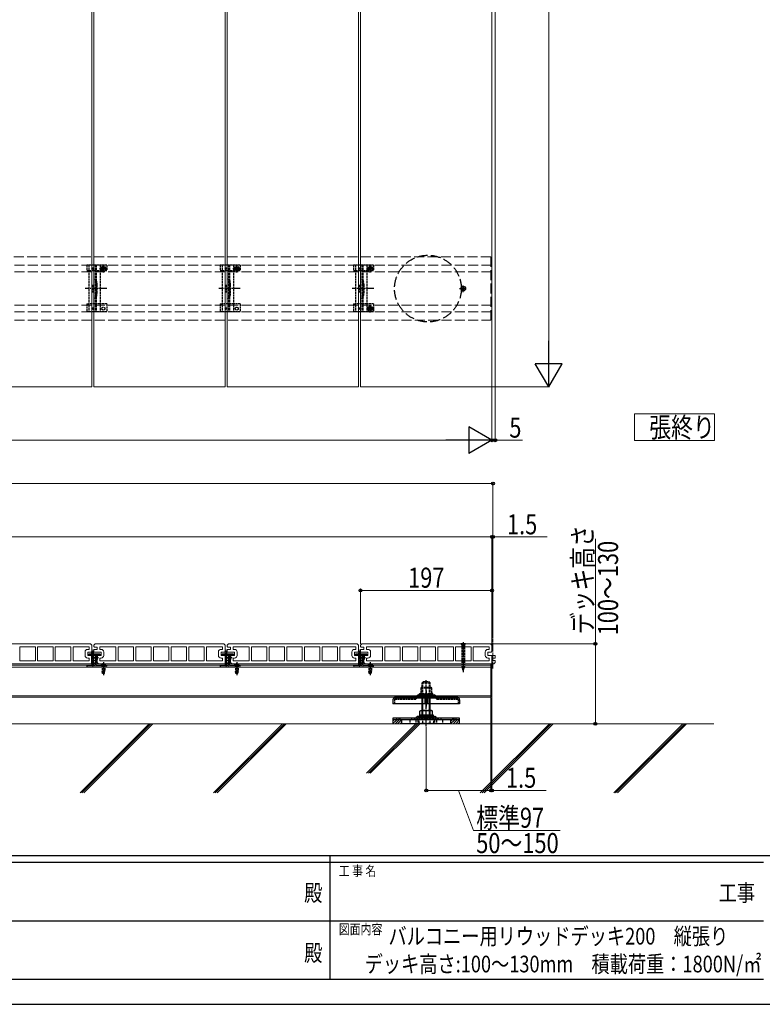
# Model space of a CAD drawing. Units: millimetres. Extents: x 0 to 4205, y 0 to 2970.
# Drawn here: x 1635 to 2748, y 0 to 1477 of the extents above; entities that cross this region are included whole.
import ezdxf
from ezdxf.enums import TextEntityAlignment as Align

# ---------------------------------------------------------------- set-up
doc = ezdxf.new("R2010")
doc.units = ezdxf.units.MM
for name, pattern in [('HIDDEN', [9.525, 6.35, -3.175]), ('YCENTER_1', [13, 10, -1, 1, -1]), ('YHIDDEN_1', [4, 3, -1])]:
    doc.linetypes.add(name, pattern=pattern)
for name, color, linetype, lineweight in [('USER1', 3, 'Continuous', 13), ('YKK_11E', 7, 'Continuous', 13), ('YKK_12', 2, 'Continuous', 13), ('YKK_13', 4, 'Continuous', 30), ('YKK_D', 6, 'Continuous', 13), ('YKK_ZWAK', 7, 'Continuous', 30), ('YSS_K', 3, 'Continuous', 13)]:
    doc.layers.add(name, color=color, linetype=linetype, lineweight=lineweight)
doc.styles.add('text-b', font='extslim2.shx', dxfattribs={"width": 0.8, "bigfont": 'extfont2.shx'})

msp = doc.modelspace()

# ---------------------------------------------------------------- linework, layer by layer
at = {"layer": 'USER1'}
for p, q in [((2676.4, 885.5), (2556.4, 885.5)), ((2556.4, 885.5), (2556.4, 845.5)), ((2676.4, 845.5), (2676.4, 885.5)), ((2556.4, 845.5), (2676.4, 845.5))]:
    msp.add_line(p, q, dxfattribs=at)
at = {"layer": 'YKK_11E', "linetype": 'YHIDDEN_1', "ltscale": 5}
for p, q in [((2341.3, 1120.8), (547.3, 1120.8)), ((547.3, 1108.3), (2341.3, 1108.3)), ((2341.3, 1025.8), (2341.3, 1120.8)), ((547.3, 1098.3), (2341.3, 1098.3)), ((547.3, 1048.3), (2341.3, 1048.3)), ((547.3, 1038.3), (2341.3, 1038.3)), ((547.3, 1025.8), (2341.3, 1025.8))]:
    msp.add_line(p, q, dxfattribs=at)
at = {"layer": 'YKK_11E'}
for p, q in [((1547.8, 540.8), (1740.8, 540.8)), ((1658.4, 536.3), (1635.3, 536.3)), ((1635.3, 536.3), (1635.3, 515.3)), ((1658.4, 515.3), (1658.4, 536.3)), ((1684.9, 536.3), (1661.8, 536.3)), ((1661.8, 536.3), (1661.8, 515.3)), ((1684.9, 515.3), (1684.9, 536.3)), ((1711.4, 536.3), (1688.3, 536.3)), ((1688.3, 536.3), (1688.3, 515.3)), ((1711.4, 515.3), (1711.4, 536.3)), ((1738.8, 536.3), (1714.8, 536.3)), ((1714.8, 536.3), (1714.8, 515.3)), ((1736.8, 532.3), (1738.8, 532.3)), ((1738.8, 532.3), (1738.8, 536.3)), ((1740.8, 540.8), (1742.8, 538.8)), ((1742.8, 538.8), (1742.8, 528.6)), ((1745.8, 538.8), (1747.8, 540.8)), ((1745.8, 536.1), (1745.8, 538.8)), ((1745.8, 528.4), (1745.8, 532.1)), ((1746.3, 532.3), (1750.8, 532.3)), ((1750.8, 535.8), (1746.8, 535.8)), ((1747.8, 540.8), (1940.8, 540.8)), ((1750.8, 532.3), (1750.8, 535.8)), ((1754.8, 532.3), (1754.8, 536.3)), ((1754.8, 536.3), (1778.9, 536.3)), ((1756.8, 532.3), (1754.8, 532.3)), ((1778.9, 536.3), (1778.9, 515.3)), ((1805.4, 536.3), (1782.3, 536.3)), ((1782.3, 536.3), (1782.3, 515.3)), ((1805.4, 515.3), (1805.4, 536.3)), ((1831.9, 536.3), (1808.8, 536.3)), ((1808.8, 536.3), (1808.8, 515.3)), ((1831.9, 515.3), (1831.9, 536.3)), ((1858.4, 536.3), (1835.3, 536.3)), ((1835.3, 536.3), (1835.3, 515.3)), ((1858.4, 515.3), (1858.4, 536.3)), ((1884.9, 536.3), (1861.8, 536.3)), ((1861.8, 536.3), (1861.8, 515.3)), ((1884.9, 515.3), (1884.9, 536.3)), ((1911.4, 536.3), (1888.3, 536.3)), ((1888.3, 536.3), (1888.3, 515.3)), ((1911.4, 515.3), (1911.4, 536.3)), ((1938.8, 536.3), (1914.8, 536.3)), ((1914.8, 536.3), (1914.8, 515.3)), ((1936.8, 532.3), (1938.8, 532.3)), ((1938.8, 532.3), (1938.8, 536.3)), ((1940.8, 540.8), (1942.8, 538.8)), ((1942.8, 538.8), (1942.8, 528.6)), ((1945.8, 538.8), (1947.8, 540.8)), ((1945.8, 536.1), (1945.8, 538.8)), ((1945.8, 528.4), (1945.8, 532.1)), ((1946.3, 532.3), (1950.8, 532.3)), ((1950.8, 535.8), (1946.8, 535.8)), ((1947.8, 540.8), (2140.8, 540.8)), ((1950.8, 532.3), (1950.8, 535.8)), ((1954.8, 532.3), (1954.8, 536.3)), ((1954.8, 536.3), (1978.9, 536.3)), ((1956.8, 532.3), (1954.8, 532.3)), ((1978.9, 536.3), (1978.9, 515.3)), ((2005.4, 536.3), (1982.3, 536.3)), ((1982.3, 536.3), (1982.3, 515.3)), ((2005.4, 515.3), (2005.4, 536.3)), ((2031.9, 536.3), (2008.8, 536.3)), ((2008.8, 536.3), (2008.8, 515.3)), ((2031.9, 515.3), (2031.9, 536.3)), ((2058.4, 536.3), (2035.3, 536.3)), ((2035.3, 536.3), (2035.3, 515.3)), ((2058.4, 515.3), (2058.4, 536.3)), ((2084.9, 536.3), (2061.8, 536.3)), ((2061.8, 536.3), (2061.8, 515.3)), ((2084.9, 515.3), (2084.9, 536.3)), ((2111.4, 536.3), (2088.3, 536.3)), ((2088.3, 536.3), (2088.3, 515.3)), ((2111.4, 515.3), (2111.4, 536.3)), ((2138.8, 536.3), (2114.8, 536.3)), ((2114.8, 536.3), (2114.8, 515.3)), ((2136.8, 532.3), (2138.8, 532.3)), ((2138.8, 532.3), (2138.8, 536.3)), ((2140.8, 540.8), (2142.8, 538.8)), ((2142.8, 538.8), (2142.8, 528.6)), ((2145.8, 538.8), (2147.8, 540.8)), ((2145.8, 536.1), (2145.8, 538.8)), ((2145.8, 528.4), (2145.8, 532.1)), ((2146.3, 532.3), (2150.8, 532.3)), ((2150.8, 535.8), (2146.8, 535.8)), ((2147.8, 540.8), (2340.8, 540.8)), ((2150.8, 532.3), (2150.8, 535.8)), ((2154.8, 532.3), (2154.8, 536.3)), ((2154.8, 536.3), (2178.9, 536.3)), ((2156.8, 532.3), (2154.8, 532.3)), ((2178.9, 536.3), (2178.9, 515.3)), ((2205.4, 536.3), (2182.3, 536.3)), ((2182.3, 536.3), (2182.3, 515.3)), ((2205.4, 515.3), (2205.4, 536.3)), ((2231.9, 536.3), (2208.8, 536.3)), ((2208.8, 536.3), (2208.8, 515.3)), ((2231.9, 515.3), (2231.9, 536.3)), ((2258.4, 536.3), (2235.3, 536.3)), ((2235.3, 536.3), (2235.3, 515.3)), ((2258.4, 515.3), (2258.4, 536.3)), ((2284.9, 536.3), (2261.8, 536.3)), ((2261.8, 536.3), (2261.8, 515.3)), ((2284.9, 515.3), (2284.9, 536.3)), ((2311.4, 536.3), (2288.3, 536.3)), ((2288.3, 536.3), (2288.3, 515.3)), ((2311.4, 515.3), (2311.4, 536.3)), ((2338.8, 536.3), (2314.8, 536.3)), ((2314.8, 536.3), (2314.8, 515.3)), ((2336.8, 532.3), (2338.8, 532.3)), ((2338.8, 532.3), (2338.8, 536.3)), ((2340.8, 540.8), (2342.8, 538.8)), ((2342.8, 538.8), (2342.8, 528.6)), ((1732.8, 523.3), (1732.8, 528.3)), ((1741.8, 528.3), (1736.8, 528.3)), ((1736.8, 528.3), (1736.8, 523.3)), ((1736.8, 523.3), (1747.3, 523.3)), ((1738.8, 519.3), (1736.8, 519.3)), ((1738.8, 515.3), (1738.8, 519.3)), ((1747.3, 519.3), (1742.8, 519.3)), ((1742.8, 519.3), (1742.8, 515.8)), ((1756.8, 528.3), (1746.3, 528.3)), ((1747.8, 523.1), (1747.8, 519.4)), ((1750.8, 512.8), (1750.8, 523.3)), ((1750.8, 523.3), (1756.8, 523.3)), ((1754.8, 515.3), (1754.8, 519.3)), ((1754.8, 519.3), (1756.8, 519.3)), ((1756.8, 523.3), (1756.8, 528.3)), ((1760.8, 523.3), (1760.8, 528.3)), ((1932.8, 523.3), (1932.8, 528.3)), ((1941.8, 528.3), (1936.8, 528.3)), ((1936.8, 528.3), (1936.8, 523.3)), ((1936.8, 523.3), (1947.3, 523.3)), ((1938.8, 519.3), (1936.8, 519.3)), ((1938.8, 515.3), (1938.8, 519.3)), ((1947.3, 519.3), (1942.8, 519.3)), ((1942.8, 519.3), (1942.8, 515.8)), ((1956.8, 528.3), (1946.3, 528.3)), ((1947.8, 523.1), (1947.8, 519.4)), ((1950.8, 512.8), (1950.8, 523.3)), ((1950.8, 523.3), (1956.8, 523.3)), ((1954.8, 515.3), (1954.8, 519.3)), ((1954.8, 519.3), (1956.8, 519.3)), ((1956.8, 523.3), (1956.8, 528.3)), ((1960.8, 523.3), (1960.8, 528.3)), ((2132.8, 523.3), (2132.8, 528.3)), ((2141.8, 528.3), (2136.8, 528.3)), ((2136.8, 528.3), (2136.8, 523.3)), ((2136.8, 523.3), (2147.3, 523.3)), ((2138.8, 519.3), (2136.8, 519.3)), ((2138.8, 515.3), (2138.8, 519.3)), ((2147.3, 519.3), (2142.8, 519.3)), ((2142.8, 519.3), (2142.8, 515.8)), ((2156.8, 528.3), (2146.3, 528.3)), ((2147.8, 523.1), (2147.8, 519.4)), ((2150.8, 512.8), (2150.8, 523.3)), ((2150.8, 523.3), (2156.8, 523.3)), ((2154.8, 515.3), (2154.8, 519.3)), ((2154.8, 519.3), (2156.8, 519.3)), ((2156.8, 523.3), (2156.8, 528.3)), ((2160.8, 523.3), (2160.8, 528.3)), ((2332.8, 523.3), (2332.8, 528.3)), ((2341.8, 528.3), (2336.8, 528.3)), ((2336.8, 528.3), (2336.8, 523.3)), ((2336.8, 523.3), (2347.3, 523.3)), ((2338.8, 519.3), (2336.8, 519.3)), ((2338.8, 515.3), (2338.8, 519.3)), ((2342.8, 518.8), (2342.8, 523.3)), ((2343.3, 519.3), (2342.8, 518.8)), ((2342.8, 516.3), (2342.8, 518.8)), ((2347.3, 519.3), (2343.3, 519.3)), ((2347.8, 523.1), (2347.8, 519.4)), ((1745.8, 510.8), (1552.8, 510.8)), ((1635.3, 515.3), (1658.4, 515.3)), ((1661.8, 515.3), (1684.9, 515.3)), ((1688.3, 515.3), (1711.4, 515.3)), ((1714.8, 515.3), (1738.8, 515.3)), ((1742.8, 515.8), (1747.8, 515.8)), ((1747.8, 512.8), (1745.8, 510.8)), ((1747.8, 515.8), (1747.8, 512.8)), ((1752.8, 510.8), (1750.8, 512.8)), ((1945.8, 510.8), (1752.8, 510.8)), ((1778.9, 515.3), (1754.8, 515.3)), ((1782.3, 515.3), (1805.4, 515.3)), ((1808.8, 515.3), (1831.9, 515.3)), ((1835.3, 515.3), (1858.4, 515.3)), ((1861.8, 515.3), (1884.9, 515.3)), ((1888.3, 515.3), (1911.4, 515.3)), ((1914.8, 515.3), (1938.8, 515.3)), ((1942.8, 515.8), (1947.8, 515.8)), ((1947.8, 512.8), (1945.8, 510.8)), ((1947.8, 515.8), (1947.8, 512.8)), ((1952.8, 510.8), (1950.8, 512.8)), ((2145.8, 510.8), (1952.8, 510.8)), ((1978.9, 515.3), (1954.8, 515.3)), ((1982.3, 515.3), (2005.4, 515.3)), ((2008.8, 515.3), (2031.9, 515.3)), ((2035.3, 515.3), (2058.4, 515.3)), ((2061.8, 515.3), (2084.9, 515.3)), ((2088.3, 515.3), (2111.4, 515.3)), ((2114.8, 515.3), (2138.8, 515.3)), ((2142.8, 515.8), (2147.8, 515.8)), ((2147.8, 512.8), (2145.8, 510.8)), ((2147.8, 515.8), (2147.8, 512.8)), ((2152.8, 510.8), (2150.8, 512.8)), ((2345.8, 510.8), (2152.8, 510.8)), ((2178.9, 515.3), (2154.8, 515.3)), ((2182.3, 515.3), (2205.4, 515.3)), ((2208.8, 515.3), (2231.9, 515.3)), ((2235.3, 515.3), (2258.4, 515.3)), ((2261.8, 515.3), (2284.9, 515.3)), ((2288.3, 515.3), (2311.4, 515.3)), ((2314.8, 515.3), (2338.8, 515.3)), ((2342.8, 510.8), (2342.8, 516.3)), ((2342.8, 516.3), (2343.3, 515.8)), ((2343.3, 515.8), (2347.8, 515.8)), ((2347.8, 512.8), (2345.8, 510.8)), ((2347.8, 515.8), (2347.8, 512.8))]:
    msp.add_line(p, q, dxfattribs=at)
for centre, radius, start, end in [((1736.8, 528.3), 4, 90, 180), ((1746.8, 537.3), 1.5, 228.1897, 270), ((1746.3, 531.3), 1, 90, 120), ((1756.8, 528.3), 4, 0, 90), ((1936.8, 528.3), 4, 90, 180), ((1946.8, 537.3), 1.5, 228.1897, 270), ((1946.3, 531.3), 1, 90, 120), ((1956.8, 528.3), 4, 0, 90), ((2136.8, 528.3), 4, 90, 180), ((2146.8, 537.3), 1.5, 228.1897, 270), ((2146.3, 531.3), 1, 90, 120), ((2156.8, 528.3), 4, 0, 90), ((2336.8, 528.3), 4, 90, 180), ((1736.8, 523.3), 4, 180, 270), ((1741.8, 529.8), 1.5, 270, 311.8103), ((1746.3, 529.3), 1, 240, 270), ((1747.3, 522.3), 1, 60, 90), ((1747.3, 520.3), 1, 270, 300), ((1756.8, 523.3), 4, 270, 0), ((1936.8, 523.3), 4, 180, 270), ((1941.8, 529.8), 1.5, 270, 311.8103), ((1946.3, 529.3), 1, 240, 270), ((1947.3, 522.3), 1, 60, 90), ((1947.3, 520.3), 1, 270, 300), ((1956.8, 523.3), 4, 270, 0), ((2136.8, 523.3), 4, 180, 270), ((2141.8, 529.8), 1.5, 270, 311.8103), ((2146.3, 529.3), 1, 240, 270), ((2147.3, 522.3), 1, 60, 90), ((2147.3, 520.3), 1, 270, 300), ((2156.8, 523.3), 4, 270, 0), ((2336.8, 523.3), 4, 180, 270), ((2341.8, 529.8), 1.5, 270, 311.8103), ((2347.3, 522.3), 1, 60, 90), ((2347.3, 520.3), 1, 270, 300)]:
    msp.add_arc(centre, radius, start, end, dxfattribs=at)
at = {"layer": 'YKK_12'}
for p, q in [((1742.8, 2720.8), (1742.8, 925.8)), ((1745.8, 925.8), (1745.8, 2720.8)), ((1942.8, 2720.8), (1942.8, 925.8)), ((1945.8, 925.8), (1945.8, 2720.8)), ((2142.8, 2720.8), (2142.8, 925.8)), ((2145.8, 925.8), (2145.8, 2720.8)), ((2342.8, 2720.8), (2342.8, 925.8)), ((2347.8, 2720.8), (2347.8, 925.8)), ((1742.8, 925.8), (1545.8, 925.8)), ((1942.8, 925.8), (1745.8, 925.8)), ((2142.8, 925.8), (1945.8, 925.8)), ((2347.8, 925.8), (2145.8, 925.8))]:
    msp.add_line(p, q, dxfattribs=at)
at = {"layer": 'YKK_12', "linetype": 'YCENTER_1'}
for p, q in [((2344.3, 503.7), (2344.3, 548.7)), ((1744.3, 506.8), (1744.3, 531.5)), ((1744.3, 527.7), (1744.3, 521.5)), ((1944.3, 506.8), (1944.3, 531.5)), ((1944.3, 527.7), (1944.3, 521.5)), ((2144.3, 506.8), (2144.3, 531.5)), ((2144.3, 527.7), (2144.3, 521.5))]:
    msp.add_line(p, q, dxfattribs=at)
at = {"layer": 'YKK_12', "linetype": 'Continuous', "ltscale": 0.5}
for p, q in [((2341.3, 510.8), (547.3, 510.8)), ((2341.3, 508.5), (547.3, 508.5)), ((2341.3, 505.8), (547.3, 505.8)), ((2341.3, 510.8), (2341.3, 460.8)), ((2341.3, 462.8), (547.3, 462.8)), ((2341.3, 460.8), (547.3, 460.8))]:
    msp.add_line(p, q, dxfattribs=at)
at = {"layer": 'YKK_13', "linetype": 'YHIDDEN_1'}
for p, q in [((1735.3, 1108.3), (1735.3, 1100.5)), ((1765.3, 1108.3), (1735.3, 1108.3)), ((1738.3, 1108.3), (1738.3, 1038.3)), ((1747.8, 1108.3), (1747.8, 1038.3)), ((1749.3, 1108.3), (1749.3, 1038.3)), ((1755.3, 1108.3), (1755.3, 1038.3)), ((1760.3, 1097.4), (1760.3, 1108.9)), ((1765.3, 1108.3), (1765.3, 1100.5)), ((1935.3, 1108.3), (1935.3, 1100.5)), ((1965.3, 1108.3), (1935.3, 1108.3)), ((1938.3, 1108.3), (1938.3, 1038.3)), ((1947.8, 1108.3), (1947.8, 1038.3)), ((1949.3, 1108.3), (1949.3, 1038.3)), ((1955.3, 1108.3), (1955.3, 1038.3)), ((1960.3, 1097.4), (1960.3, 1108.9)), ((1965.3, 1108.3), (1965.3, 1100.5)), ((2135.3, 1108.3), (2135.3, 1100.5)), ((2165.3, 1108.3), (2135.3, 1108.3)), ((2138.3, 1108.3), (2138.3, 1038.3)), ((2147.8, 1108.3), (2147.8, 1038.3)), ((2149.3, 1108.3), (2149.3, 1038.3)), ((2155.3, 1108.3), (2155.3, 1038.3)), ((2160.3, 1097.4), (2160.3, 1108.9)), ((2165.3, 1108.3), (2165.3, 1100.5)), ((1735.3, 1100.5), (1738.3, 1100.5)), ((1738.4, 1100.5), (1755.3, 1100.5)), ((1754.6, 1103.2), (1766.1, 1103.2)), ((1755.3, 1100.5), (1758.1, 1100.5)), ((1758.1, 1103.3), (1758.1, 1100.5)), ((1759.1, 1103.6), (1758.3, 1103.6)), ((1758.3, 1103.6), (1758.3, 1102.7)), ((1758.3, 1102.7), (1759.1, 1102.7)), ((1760.7, 1105.2), (1759.9, 1105.2)), ((1759.9, 1105.2), (1759.9, 1104.4)), ((1759.9, 1101.9), (1759.9, 1101.1)), ((1759.9, 1101.1), (1760.7, 1101.1)), ((1760.7, 1104.4), (1760.7, 1105.2)), ((1760.7, 1101.1), (1760.7, 1101.9)), ((1762.4, 1103.6), (1761.6, 1103.6)), ((1761.6, 1102.7), (1762.4, 1102.7)), ((1762.4, 1102.7), (1762.4, 1103.6)), ((1762.6, 1103.3), (1762.6, 1100.5)), ((1762.6, 1100.5), (1765.3, 1100.5)), ((1935.3, 1100.5), (1938.3, 1100.5)), ((1938.4, 1100.5), (1955.3, 1100.5)), ((1954.6, 1103.2), (1966.1, 1103.2)), ((1955.3, 1100.5), (1958.1, 1100.5)), ((1958.1, 1103.3), (1958.1, 1100.5)), ((1959.1, 1103.6), (1958.3, 1103.6)), ((1958.3, 1103.6), (1958.3, 1102.7)), ((1958.3, 1102.7), (1959.1, 1102.7)), ((1960.7, 1105.2), (1959.9, 1105.2)), ((1959.9, 1105.2), (1959.9, 1104.4)), ((1959.9, 1101.9), (1959.9, 1101.1)), ((1959.9, 1101.1), (1960.7, 1101.1)), ((1960.7, 1104.4), (1960.7, 1105.2)), ((1960.7, 1101.1), (1960.7, 1101.9)), ((1962.4, 1103.6), (1961.6, 1103.6)), ((1961.6, 1102.7), (1962.4, 1102.7)), ((1962.4, 1102.7), (1962.4, 1103.6)), ((1962.6, 1103.3), (1962.6, 1100.5)), ((1962.6, 1100.5), (1965.3, 1100.5)), ((2135.3, 1100.5), (2138.3, 1100.5)), ((2138.4, 1100.5), (2155.3, 1100.5)), ((2154.6, 1103.2), (2166.1, 1103.2)), ((2155.3, 1100.5), (2158.1, 1100.5)), ((2158.1, 1103.3), (2158.1, 1100.5)), ((2159.1, 1103.6), (2158.3, 1103.6)), ((2158.3, 1103.6), (2158.3, 1102.7)), ((2158.3, 1102.7), (2159.1, 1102.7)), ((2160.7, 1105.2), (2159.9, 1105.2)), ((2159.9, 1105.2), (2159.9, 1104.4)), ((2159.9, 1101.9), (2159.9, 1101.1)), ((2159.9, 1101.1), (2160.7, 1101.1)), ((2160.7, 1104.4), (2160.7, 1105.2)), ((2160.7, 1101.1), (2160.7, 1101.9)), ((2162.4, 1103.6), (2161.6, 1103.6)), ((2161.6, 1102.7), (2162.4, 1102.7)), ((2162.4, 1102.7), (2162.4, 1103.6)), ((2162.6, 1103.3), (2162.6, 1100.5)), ((2162.6, 1100.5), (2165.3, 1100.5)), ((1743.3, 1078.3), (1743.3, 1068.3)), ((1743.3, 1078.3), (1745.3, 1078.3)), ((1745.3, 1078.3), (1745.3, 1068.3)), ((1749.6, 1078.4), (1749.6, 1068.2)), ((1943.3, 1078.3), (1943.3, 1068.3)), ((1943.3, 1078.3), (1945.3, 1078.3)), ((1945.3, 1078.3), (1945.3, 1068.3)), ((1949.6, 1078.4), (1949.6, 1068.2)), ((2143.3, 1078.3), (2143.3, 1068.3)), ((2143.3, 1078.3), (2145.3, 1078.3)), ((2145.3, 1078.3), (2145.3, 1068.3)), ((2149.6, 1078.4), (2149.6, 1068.2)), ((1743.3, 1068.3), (1745.3, 1068.3)), ((1943.3, 1068.3), (1945.3, 1068.3)), ((2143.3, 1068.3), (2145.3, 1068.3)), ((1735.3, 1050.3), (1735.3, 1038.3)), ((1735.3, 1050.3), (1738.3, 1050.3)), ((1755.3, 1050.3), (1738.3, 1050.3)), ((1765.3, 1050.3), (1755.3, 1050.3)), ((1765.3, 1050.3), (1765.3, 1038.3)), ((1935.3, 1050.3), (1935.3, 1038.3)), ((1935.3, 1050.3), (1938.3, 1050.3)), ((1955.3, 1050.3), (1938.3, 1050.3)), ((1965.3, 1050.3), (1955.3, 1050.3)), ((1965.3, 1050.3), (1965.3, 1038.3)), ((2135.3, 1050.3), (2135.3, 1038.3)), ((2135.3, 1050.3), (2138.3, 1050.3)), ((2155.3, 1050.3), (2138.3, 1050.3)), ((2165.3, 1050.3), (2155.3, 1050.3)), ((2165.3, 1050.3), (2165.3, 1038.3)), ((1765.3, 1038.3), (1735.3, 1038.3)), ((1965.3, 1038.3), (1935.3, 1038.3)), ((2165.3, 1038.3), (2135.3, 1038.3)), ((2159.1, 1043.7), (2158.3, 1043.7)), ((2158.3, 1043.7), (2158.3, 1042.9)), ((2158.3, 1042.9), (2159.1, 1042.9)), ((2160.7, 1045.3), (2159.9, 1045.3)), ((2159.9, 1045.3), (2159.9, 1044.5)), ((2159.9, 1042), (2159.9, 1041.2)), ((2159.9, 1041.2), (2160.7, 1041.2)), ((2160.7, 1044.5), (2160.7, 1045.3)), ((2160.7, 1041.2), (2160.7, 1042)), ((2162.4, 1043.7), (2161.6, 1043.7)), ((2161.6, 1042.9), (2162.4, 1042.9)), ((2162.4, 1042.9), (2162.4, 1043.7)), ((2303.3, 540.8), (2296.3, 540.8)), ((2296.3, 540.8), (2297.8, 539.3)), ((2297.8, 540.8), (2298.7, 538.9)), ((2297.8, 539.3), (2301.8, 539.3)), ((2297.8, 539.3), (2301.8, 539.3)), ((2297.8, 539.3), (2297.8, 505.6)), ((2298.4, 539.3), (2298.4, 504.1)), ((2298.7, 538.9), (2299.8, 538.3)), ((2301, 538.9), (2299.8, 538.3)), ((2301.9, 540.8), (2301, 538.9)), ((2301.2, 539.3), (2301.2, 504.1)), ((2303.3, 540.8), (2301.8, 539.3)), ((2301.8, 539.3), (2301.8, 505.6)), ((1758.1, 508.2), (1758.1, 506)), ((1758.3, 510.2), (1759.2, 508.3)), ((1758.3, 508.2), (1758.3, 499.7)), ((1758.9, 508.2), (1758.9, 496.2)), ((1759.2, 508.3), (1760.3, 507.7)), ((1761.5, 508.3), (1760.3, 507.7)), ((1762.4, 510.2), (1761.5, 508.3)), ((1761.7, 508.2), (1761.7, 496.2)), ((1762.3, 508.2), (1762.3, 499.7)), ((1762.6, 508.2), (1762.6, 506)), ((1958.1, 508.2), (1958.1, 506)), ((1958.3, 510.2), (1959.2, 508.3)), ((1958.3, 508.2), (1958.3, 499.7)), ((1958.9, 508.2), (1958.9, 496.2)), ((1959.2, 508.3), (1960.3, 507.7)), ((1961.5, 508.3), (1960.3, 507.7)), ((1962.4, 510.2), (1961.5, 508.3)), ((1961.7, 508.2), (1961.7, 496.2)), ((1962.3, 508.2), (1962.3, 499.7)), ((1962.6, 508.2), (1962.6, 506)), ((2158.1, 508.2), (2158.1, 506)), ((2158.3, 510.2), (2159.2, 508.3)), ((2158.3, 508.2), (2158.3, 499.7)), ((2158.9, 508.2), (2158.9, 496.2)), ((2159.2, 508.3), (2160.3, 507.7)), ((2161.5, 508.3), (2160.3, 507.7)), ((2162.4, 510.2), (2161.5, 508.3)), ((2161.7, 508.2), (2161.7, 496.2)), ((2162.3, 508.2), (2162.3, 499.7)), ((2162.6, 508.2), (2162.6, 506)), ((2301.8, 505.6), (2297.8, 505.6)), ((2299.8, 500.8), (2297.8, 505.6)), ((2299.8, 500.8), (2301.8, 505.6)), ((1762.3, 499.7), (1758.3, 499.7)), ((1758.9, 496.2), (1758.3, 499.7)), ((1761.8, 496.2), (1758.9, 496.2)), ((1761.8, 496.2), (1762.3, 499.7)), ((1962.3, 499.7), (1958.3, 499.7)), ((1958.9, 496.2), (1958.3, 499.7)), ((1961.8, 496.2), (1958.9, 496.2)), ((1961.8, 496.2), (1962.3, 499.7)), ((2162.3, 499.7), (2158.3, 499.7)), ((2158.9, 496.2), (2158.3, 499.7)), ((2161.8, 496.2), (2158.9, 496.2)), ((2161.8, 496.2), (2162.3, 499.7)), ((2237.3, 475.8), (2236.4, 474.1)), ((2252.3, 474.1), (2236.4, 474.1)), ((2236.4, 474.1), (2236.4, 466)), ((2237.3, 475.8), (2251.3, 475.8)), ((2238.3, 482.3), (2240.3, 484.3)), ((2238.3, 482.3), (2250.3, 482.3)), ((2238.3, 460.8), (2238.3, 482.3)), ((2239.3, 460.8), (2239.3, 483.2)), ((2240.3, 484.3), (2248.3, 484.3)), ((2250.3, 482.3), (2248.3, 484.3)), ((2249.4, 460.8), (2249.4, 483.2)), ((2250.3, 460.8), (2250.3, 482.3)), ((2251.3, 475.8), (2252.3, 474.1)), ((2252.3, 474.1), (2252.3, 466)), ((2229, 458.1), (2231.8, 461)), ((2233.4, 461.7), (2255.2, 461.7)), ((2234.3, 464.5), (2234.3, 465.5)), ((2244.3, 461.7), (2234.5, 461.7)), ((2254.1, 460), (2234.5, 460)), ((2234.8, 466), (2253.8, 466)), ((2234.8, 464), (2253.8, 464)), ((2253.8, 464), (2234.8, 464)), ((2236.3, 464), (2236.3, 461.7)), ((2236.4, 466), (2236.4, 461.7)), ((2242.3, 464.8), (2243.2, 463.1)), ((2243.2, 463.1), (2244.3, 462.5)), ((2245.5, 463.1), (2244.3, 462.5)), ((2246.3, 464.8), (2245.5, 463.1)), ((2252.3, 466), (2252.3, 461.7)), ((2252.3, 461.7), (2252.3, 464)), ((2252.3, 461.7), (2254.1, 461.7)), ((2252.4, 464), (2252.4, 461.7)), ((2254.3, 464.5), (2254.3, 465.5)), ((2259.7, 458.1), (2256.9, 461)), ((2196.6, 457), (2196.6, 450.8)), ((2197.1, 457.5), (2227.3, 457.5)), ((2261.3, 457.5), (2291.5, 457.5)), ((2292, 457), (2292, 450.8)), ((2199.6, 429.1), (2199.6, 426.8)), ((2205.1, 426.8), (2205.1, 429.1)), ((2222.1, 429.1), (2222.1, 426.8)), ((2226.6, 426.8), (2226.6, 429.1)), ((2229, 429.7), (2230.2, 430.9)), ((2230, 427.4), (2231.1, 428.6)), ((2231.8, 431.6), (2256.9, 431.6)), ((2232.7, 429.3), (2255.9, 429.3)), ((2233.4, 429.3), (2233.4, 422.1)), ((2237.8, 429.3), (2237.8, 431.5)), ((2238.2, 433.6), (2238.2, 431.6)), ((2238.9, 429.3), (2238.9, 422.1)), ((2241.6, 429.1), (2241.6, 426.8)), ((2242.1, 429.1), (2242.1, 426.8)), ((2246.6, 426.8), (2246.6, 429.1)), ((2247.1, 426.8), (2247.1, 429.1)), ((2249.8, 429.3), (2249.8, 422.1)), ((2250.4, 433.6), (2250.4, 431.6)), ((2250.8, 429.3), (2250.8, 431.5)), ((2255.3, 429.3), (2255.3, 422.1)), ((2258.7, 427.4), (2257.6, 428.6)), ((2259.7, 429.7), (2258.5, 430.9)), ((2262.1, 429.1), (2262.1, 426.8)), ((2266.6, 426.8), (2266.6, 429.1)), ((2283.6, 429.1), (2283.6, 426.8)), ((2289.1, 426.8), (2289.1, 429.1)), ((2219.8, 426.8), (2219.8, 420.8)), ((2228.8, 426.8), (2228.8, 420.8)), ((2231.8, 426.8), (2231.8, 420.8)), ((2234.8, 421.3), (2253.8, 421.3)), ((2253.8, 421.3), (2255.3, 422.1)), ((2256.8, 426.8), (2256.8, 420.8)), ((2259.8, 426.8), (2259.8, 420.8)), ((2268.8, 426.8), (2268.8, 420.8))]:
    msp.add_line(p, q, dxfattribs=at)
at = {"layer": 'YKK_13', "linetype": 'YHIDDEN_1', "lineweight": 15}
for p, q in [((1751.1, 1078.6), (1751.1, 1068)), ((1951.1, 1078.6), (1951.1, 1068)), ((2151.1, 1078.6), (2151.1, 1068))]:
    msp.add_line(p, q, dxfattribs=at)
at = {"layer": 'YKK_13', "linetype": 'YCENTER_1'}
for p, q in [((2299.8, 1067.8), (2299.8, 1078.8)), ((1765.5, 1073.3), (1733.2, 1073.3)), ((1965.5, 1073.3), (1933.2, 1073.3)), ((2165.5, 1073.3), (2133.2, 1073.3)), ((2294.3, 1073.3), (2305.3, 1073.3)), ((2160.3, 1037.5), (2160.3, 1049)), ((2154.6, 1043.3), (2166.1, 1043.3)), ((2299.8, 543.3), (2299.8, 498.3)), ((1753.2, 519.7), (1744.2, 519.7)), ((1953.2, 519.7), (1944.2, 519.7)), ((2153.2, 519.7), (2144.2, 519.7)), ((1760.3, 513.2), (1760.3, 493.7)), ((1960.3, 513.2), (1960.3, 493.7)), ((2160.3, 513.2), (2160.3, 493.7)), ((2244.3, 417.1), (2244.3, 486.3)), ((2244.3, 470.4), (2244.3, 444.8)), ((2244.3, 447.6), (2244.3, 465.7))]:
    msp.add_line(p, q, dxfattribs=at)
at = {"layer": 'YKK_13', "linetype": 'Continuous'}
for p, q in [((2298.6, 1073.7), (2297.8, 1073.7)), ((2297.8, 1073.7), (2297.8, 1072.9)), ((2297.8, 1072.9), (2298.6, 1072.9)), ((2300.2, 1075.3), (2299.4, 1075.3)), ((2299.4, 1075.3), (2299.4, 1074.5)), ((2299.4, 1072), (2299.4, 1071.2)), ((2299.4, 1071.2), (2300.2, 1071.2)), ((2300.2, 1074.5), (2300.2, 1075.3)), ((2300.2, 1071.2), (2300.2, 1072)), ((2301.9, 1073.7), (2301.1, 1073.7)), ((2301.1, 1072.9), (2301.9, 1072.9)), ((2301.9, 1072.9), (2301.9, 1073.7)), ((1764.1, 508.7), (1756.6, 508.7)), ((1756.6, 508.7), (1756.6, 508.2)), ((1764.1, 508.2), (1756.6, 508.2)), ((1764.1, 508.7), (1764.1, 508.2)), ((1964.1, 508.7), (1956.6, 508.7)), ((1956.6, 508.7), (1956.6, 508.2)), ((1964.1, 508.2), (1956.6, 508.2)), ((1964.1, 508.7), (1964.1, 508.2)), ((2164.1, 508.7), (2156.6, 508.7)), ((2156.6, 508.7), (2156.6, 508.2)), ((2164.1, 508.2), (2156.6, 508.2)), ((2164.1, 508.7), (2164.1, 508.2)), ((2238.3, 429.3), (2238.3, 460.8)), ((2239.3, 429.3), (2239.3, 460.8)), ((2240.8, 462.8), (2241, 463.3)), ((2247.8, 462.8), (2240.8, 462.8)), ((2242.3, 462.8), (2242.3, 451.8)), ((2242.9, 462.8), (2242.9, 452.2)), ((2245.7, 462.8), (2245.7, 454.6)), ((2246.3, 462.8), (2246.3, 451.8)), ((2247.8, 462.8), (2247.7, 463.3)), ((2249.4, 429.3), (2249.4, 460.8)), ((2250.3, 429.3), (2250.3, 460.8)), ((2194.3, 456.7), (2194.3, 450.8)), ((2294.3, 450.8), (2194.3, 450.8)), ((2242.3, 452.8), (2244.3, 450.8)), ((2242.3, 451.8), (2244.3, 449.8)), ((2246.3, 451.8), (2244.3, 449.8)), ((2245.7, 454.6), (2246.3, 454.6)), ((2294.3, 456.7), (2294.3, 450.8)), ((2194.3, 429.1), (2194.3, 426.8)), ((2294.3, 429.1), (2194.3, 429.1)), ((2255.3, 429.3), (2233.4, 429.3)), ((2294.3, 426.8), (2294.3, 429.1)), ((2294.3, 426.8), (2194.3, 426.8)), ((2234.8, 421.3), (2233.4, 422.1))]:
    msp.add_line(p, q, dxfattribs=at)
at = {"layer": 'YKK_13', "linetype": 'YHIDDEN_1', "ltscale": 0.5}
for p, q in [((1749.3, 1048.1), (1747.8, 1048.1)), ((1949.3, 1048.1), (1947.8, 1048.1)), ((2149.3, 1048.1), (2147.8, 1048.1)), ((1743, 523.7), (1743, 525)), ((1745.7, 523.7), (1745.7, 525)), ((1747.5, 523.7), (1749.6, 523.7)), ((1747.8, 522.2), (1749.3, 522.2)), ((1747.8, 517.2), (1749.3, 517.2)), ((1943, 523.7), (1943, 525)), ((1945.7, 523.7), (1945.7, 525)), ((1947.5, 523.7), (1949.6, 523.7)), ((1947.8, 522.2), (1949.3, 522.2)), ((1947.8, 517.2), (1949.3, 517.2)), ((2143, 523.7), (2143, 525)), ((2145.7, 523.7), (2145.7, 525)), ((2147.5, 523.7), (2149.6, 523.7)), ((2147.8, 522.2), (2149.3, 522.2)), ((2147.8, 517.2), (2149.3, 517.2)), ((1747.8, 515.7), (1749.3, 515.7)), ((1749.3, 511.3), (1747.8, 511.3)), ((1947.8, 515.7), (1949.3, 515.7)), ((1949.3, 511.3), (1947.8, 511.3)), ((2147.8, 515.7), (2149.3, 515.7)), ((2149.3, 511.3), (2147.8, 511.3)), ((2226.3, 460.8), (2226.3, 459.8)), ((2262.3, 460.8), (2262.3, 459.8))]:
    msp.add_line(p, q, dxfattribs=at)
at = {"layer": 'YKK_13'}
for p, q in [((1738.3, 524.7), (1738.3, 524.3)), ((1738.4, 524.1), (1738.8, 523.7)), ((1755, 525), (1738.6, 525)), ((1739, 523.7), (1747.5, 523.7)), ((1743.2, 510.2), (1743.2, 527.2)), ((1745.5, 527.2), (1743.2, 527.2)), ((1744.3, 527.8), (1744.3, 521.6)), ((1745.5, 510.2), (1745.5, 527.2)), ((1747.8, 523.4), (1747.8, 508.5)), ((1749.3, 508.5), (1749.3, 523.4)), ((1749.3, 522.2), (1751.1, 522.2)), ((1749.3, 517.2), (1751.1, 517.2)), ((1749.6, 523.7), (1754.7, 523.7)), ((1749.8, 522.2), (1749.8, 517.2)), ((1751.1, 522.2), (1751.1, 517.2)), ((1754.9, 523.7), (1755.3, 524.1)), ((1755.3, 524.3), (1755.3, 524.7)), ((1938.3, 524.7), (1938.3, 524.3)), ((1938.4, 524.1), (1938.8, 523.7)), ((1955, 525), (1938.6, 525)), ((1939, 523.7), (1947.5, 523.7)), ((1943.2, 510.2), (1943.2, 527.2)), ((1945.5, 527.2), (1943.2, 527.2)), ((1944.3, 527.8), (1944.3, 521.6)), ((1945.5, 510.2), (1945.5, 527.2)), ((1947.8, 523.4), (1947.8, 508.5)), ((1949.3, 508.5), (1949.3, 523.4)), ((1949.3, 522.2), (1951.1, 522.2)), ((1949.3, 517.2), (1951.1, 517.2)), ((1949.6, 523.7), (1954.7, 523.7)), ((1949.8, 522.2), (1949.8, 517.2)), ((1951.1, 522.2), (1951.1, 517.2)), ((1954.9, 523.7), (1955.3, 524.1)), ((1955.3, 524.3), (1955.3, 524.7)), ((2138.3, 524.7), (2138.3, 524.3)), ((2138.4, 524.1), (2138.8, 523.7)), ((2155, 525), (2138.6, 525)), ((2139, 523.7), (2147.5, 523.7)), ((2143.2, 510.2), (2143.2, 527.2)), ((2145.5, 527.2), (2143.2, 527.2)), ((2144.3, 527.8), (2144.3, 521.6)), ((2145.5, 510.2), (2145.5, 527.2)), ((2147.8, 523.4), (2147.8, 508.5)), ((2149.3, 508.5), (2149.3, 523.4)), ((2149.3, 522.2), (2151.1, 522.2)), ((2149.3, 517.2), (2151.1, 517.2)), ((2149.6, 523.7), (2154.7, 523.7)), ((2149.8, 522.2), (2149.8, 517.2)), ((2151.1, 522.2), (2151.1, 517.2)), ((2154.9, 523.7), (2155.3, 524.1)), ((2155.3, 524.3), (2155.3, 524.7)), ((1735.3, 507.2), (1735.3, 507)), ((1747.5, 508.2), (1736.3, 508.2)), ((1736.3, 506), (1764.3, 506)), ((1743.8, 508.2), (1743.2, 510.2)), ((1744.8, 508.2), (1743.8, 508.2)), ((1744.8, 508.2), (1745.5, 510.2)), ((1764.3, 508.2), (1749.6, 508.2)), ((1760.3, 510.7), (1760.3, 503.4)), ((1765.3, 507), (1765.3, 507.2)), ((1935.3, 507.2), (1935.3, 507)), ((1947.5, 508.2), (1936.3, 508.2)), ((1936.3, 506), (1964.3, 506)), ((1943.8, 508.2), (1943.2, 510.2)), ((1944.8, 508.2), (1943.8, 508.2)), ((1944.8, 508.2), (1945.5, 510.2)), ((1964.3, 508.2), (1949.6, 508.2)), ((1960.3, 510.7), (1960.3, 503.4)), ((1965.3, 507), (1965.3, 507.2)), ((2135.3, 507.2), (2135.3, 507)), ((2147.5, 508.2), (2136.3, 508.2)), ((2136.3, 506), (2164.3, 506)), ((2143.8, 508.2), (2143.2, 510.2)), ((2144.8, 508.2), (2143.8, 508.2)), ((2144.8, 508.2), (2145.5, 510.2)), ((2164.3, 508.2), (2149.6, 508.2)), ((2160.3, 510.7), (2160.3, 503.4)), ((2165.3, 507), (2165.3, 507.2)), ((2291.8, 460.8), (2196.8, 460.8)), ((2196.8, 460.8), (2196.8, 459.8)), ((2196.8, 459.8), (2291.8, 459.8)), ((2197.4, 459.8), (2225.2, 459.8)), ((2225.2, 459.8), (2291.3, 459.8)), ((2228, 460.4), (2230.9, 463.3)), ((2232.5, 464), (2256.2, 464)), ((2260.7, 460.4), (2257.8, 463.3)), ((2291.8, 459.8), (2291.8, 460.8)), ((2291.8, 460.8), (2291.8, 459.8)), ((2203, 429.1), (2203, 426.8)), ((2203.8, 429.1), (2203.8, 426.8)), ((2233.5, 433.6), (2233.5, 431.6)), ((2255.1, 433.6), (2233.5, 433.6)), ((2233.5, 431.6), (2255.1, 431.6)), ((2234.8, 439.7), (2236.3, 440.6)), ((2234.8, 434.4), (2234.8, 439.7)), ((2234.8, 434.4), (2236.3, 433.6)), ((2234.8, 433.6), (2253.8, 433.6)), ((2236.3, 440.6), (2252.4, 440.6)), ((2243.6, 429.1), (2243.6, 426.8)), ((2244.3, 434.4), (2244.3, 439.7)), ((2244.3, 434.4), (2244.3, 439.7)), ((2245, 429.1), (2245, 426.8)), ((2253.8, 439.7), (2252.4, 440.6)), ((2253.8, 434.4), (2252.4, 433.6)), ((2253.8, 434.4), (2253.8, 439.7)), ((2255.1, 431.6), (2255.1, 433.6)), ((2284.9, 429.1), (2284.9, 426.8)), ((2285.7, 429.1), (2285.7, 426.8)), ((2244.3, 426.8), (2207.3, 426.8)), ((2207.3, 426.8), (2207.3, 420.8)), ((2244.3, 420.8), (2207.3, 420.8)), ((2281.3, 426.8), (2244.3, 426.8)), ((2281.3, 420.8), (2244.3, 420.8)), ((2281.3, 420.8), (2281.3, 426.8))]:
    msp.add_line(p, q, dxfattribs=at)
at = {"layer": 'YKK_13', "color": 2, "linetype": 'YHIDDEN_1'}
msp.add_line((2254.3, 464), (2234.4, 464), dxfattribs=at)
at = {"layer": 'YKK_13', "linetype": 'HIDDEN'}
msp.add_line((2262.5, 426.8), (2262.5, 426.8), dxfattribs=at)
msp.add_line((2262.5, 426.8), (2262.5, 426.8), dxfattribs=at)
at = {"layer": 'YKK_13', "linetype": 'YHIDDEN_1', "ltscale": 5}
msp.add_circle((2246.8, 1073.3), 50, dxfattribs=at)
at = {"layer": 'YKK_13'}
for centre in [(1744.3, 1103.3), (1944.3, 1103.3), (2144.3, 1103.3), (1744.3, 1043.3), (1944.3, 1043.3), (2144.3, 1043.3)]:
    msp.add_circle(centre, 1.35, dxfattribs=at)
at = {"layer": 'YKK_13', "linetype": 'YHIDDEN_1'}
for centre, radius in [((1760.3, 1103.2), 3.75), ((1960.3, 1103.2), 3.75), ((2160.3, 1103.2), 3.75), ((1760.3, 1043.3), 2.25), ((1960.3, 1043.3), 2.25), ((2160.3, 1043.3), 3.75), ((2160.3, 1043.3), 2.25)]:
    msp.add_circle(centre, radius, dxfattribs=at)
at = {"layer": 'YKK_13', "linetype": 'Continuous'}
msp.add_circle((2299.8, 1073.3), 3.5, dxfattribs=at)
at = {"layer": 'YKK_13', "linetype": 'YHIDDEN_1'}
for centre, radius, start, end in [((1760.3, 1103.3), 2.25, 0, 180), ((1759.1, 1104.4), 0.82, 270, 0), ((1759.1, 1101.9), 0.82, 0, 90), ((1761.6, 1104.4), 0.82, 180, 270), ((1761.6, 1101.9), 0.82, 90, 180), ((1960.3, 1103.3), 2.25, 0, 180), ((1959.1, 1104.4), 0.82, 270, 0), ((1959.1, 1101.9), 0.82, 0, 90), ((1961.6, 1104.4), 0.82, 180, 270), ((1961.6, 1101.9), 0.82, 90, 180), ((2160.3, 1103.3), 2.25, 0, 180), ((2159.1, 1104.4), 0.82, 270, 0), ((2159.1, 1101.9), 0.82, 0, 90), ((2161.6, 1104.4), 0.82, 180, 270), ((2161.6, 1101.9), 0.82, 90, 180), ((1701.3, 1074.3), 48.5, 5.3763, 16.4755), ((1701.3, 1074.3), 50, 5.1179, 16.2248), ((1744.6, 1078.4), 5, 0, 5.3763), ((1749.1, 1078.6), 2, 0, 5.1179), ((1901.3, 1074.3), 48.5, 5.3763, 16.4755), ((1901.3, 1074.3), 50, 5.1179, 16.2248), ((1944.6, 1078.4), 5, 0, 5.3763), ((1949.1, 1078.6), 2, 0, 5.1179), ((2101.3, 1074.3), 48.5, 5.3763, 16.4755), ((2101.3, 1074.3), 50, 5.1179, 16.2248), ((2144.6, 1078.4), 5, 0, 5.3763), ((2149.1, 1078.6), 2, 0, 5.1179), ((1701.3, 1072.2), 48.5, 343.5245, 354.6237), ((1701.3, 1072.2), 50, 343.7752, 354.8821), ((1744.6, 1068.2), 5, 354.6237, 0), ((1749.1, 1068), 2, 354.8821, 0), ((1901.3, 1072.2), 48.5, 343.5245, 354.6237), ((1901.3, 1072.2), 50, 343.7752, 354.8821), ((1944.6, 1068.2), 5, 354.6237, 0), ((1949.1, 1068), 2, 354.8821, 0), ((2101.3, 1072.2), 48.5, 343.5245, 354.6237), ((2101.3, 1072.2), 50, 343.7752, 354.8821), ((2144.6, 1068.2), 5, 354.6237, 0), ((2149.1, 1068), 2, 354.8821, 0), ((2159.1, 1044.5), 0.82, 270, 0), ((2159.1, 1042), 0.82, 0, 90), ((2161.6, 1044.5), 0.82, 180, 270), ((2161.6, 1042), 0.82, 90, 180), ((2227.3, 459.8), 2.3, 270, 315), ((2233.4, 459.4), 2.3, 90, 135), ((2234.5, 460.8), 0.85, 90, 270), ((2234.8, 465.5), 0.5, 90, 180), ((2234.8, 464.5), 0.5, 180, 270), ((2253.8, 465.5), 0.5, 0, 90), ((2253.8, 464.5), 0.5, 270, 0), ((2254.1, 460.8), 0.85, 270, 90), ((2255.2, 459.4), 2.3, 45, 90), ((2261.3, 459.8), 2.3, 225, 270), ((2197.1, 457), 0.5, 90, 180), ((2291.5, 457), 0.5, 360, 90), ((2227.4, 431.4), 2.3, 270, 315), ((2231.8, 429.3), 2.3, 90, 135), ((2232.7, 427), 2.3, 90, 135), ((2255.9, 427), 2.3, 45, 90), ((2256.9, 429.3), 2.3, 45, 90), ((2261.3, 431.4), 2.3, 225, 270), ((2228.3, 429.1), 2.3, 270, 315), ((2236.1, 426.1), 4.86, 235.6158, 304.3842), ((2244.3, 439.4), 18.2, 252.412, 287.588), ((2252.6, 426.1), 4.86, 235.6158, 304.3842), ((2260.3, 429.1), 2.3, 225, 270)]:
    msp.add_arc(centre, radius, start, end, dxfattribs=at)
at = {"layer": 'YKK_13', "linetype": 'Continuous'}
for centre, radius, start, end in [((2298.6, 1074.5), 0.82, 270, 0), ((2298.6, 1072), 0.82, 0, 90), ((2301.1, 1074.5), 0.82, 180, 270), ((2301.1, 1072), 0.82, 90, 180), ((1760.3, 506.1), 4.53, 34.0667, 145.9333), ((1960.3, 506.1), 4.53, 34.0667, 145.9333), ((2160.3, 506.1), 4.53, 34.0667, 145.9333), ((2197.4, 456.7), 3.03, 90, 180), ((2243.2, 462.7), 2.3, 126.8841, 165), ((2244.3, 461.2), 4.2, 53.1159, 126.8841), ((2245.5, 462.7), 2.3, 15, 53.1159), ((2291.3, 456.7), 3.03, 0, 90), ((2245.7, 453.2), 1.33, 87.134, 180)]:
    msp.add_arc(centre, radius, start, end, dxfattribs=at)
at = {"layer": 'YKK_13'}
for centre, radius, start, end in [((1738.6, 524.7), 0.3, 90, 180), ((1738.6, 524.3), 0.3, 180, 225), ((1739, 524), 0.3, 225, 270), ((1747.5, 523.4), 0.3, 0, 90), ((1749.6, 523.4), 0.3, 90, 180), ((1754.7, 524), 0.3, 270, 315), ((1755, 524.7), 0.3, 0, 90), ((1755, 524.3), 0.3, 315, 0), ((1938.6, 524.7), 0.3, 90, 180), ((1938.6, 524.3), 0.3, 180, 225), ((1939, 524), 0.3, 225, 270), ((1947.5, 523.4), 0.3, 0, 90), ((1949.6, 523.4), 0.3, 90, 180), ((1954.7, 524), 0.3, 270, 315), ((1955, 524.7), 0.3, 0, 90), ((1955, 524.3), 0.3, 315, 0), ((2138.6, 524.7), 0.3, 90, 180), ((2138.6, 524.3), 0.3, 180, 225), ((2139, 524), 0.3, 225, 270), ((2147.5, 523.4), 0.3, 0, 90), ((2149.6, 523.4), 0.3, 90, 180), ((2154.7, 524), 0.3, 270, 315), ((2155, 524.7), 0.3, 0, 90), ((2155, 524.3), 0.3, 315, 0), ((1736.3, 507.2), 1, 90, 180), ((1736.3, 507), 1, 180, 270), ((1744.3, 508.2), 2.3, 60, 120), ((1747.5, 508.5), 0.3, 270, 0), ((1749.6, 508.5), 0.3, 180, 270), ((1764.3, 507.2), 1, 0, 90), ((1764.3, 507), 1, 270, 0), ((1936.3, 507.2), 1, 90, 180), ((1936.3, 507), 1, 180, 270), ((1944.3, 508.2), 2.3, 60, 120), ((1947.5, 508.5), 0.3, 270, 0), ((1949.6, 508.5), 0.3, 180, 270), ((1964.3, 507.2), 1, 0, 90), ((1964.3, 507), 1, 270, 0), ((2136.3, 507.2), 1, 90, 180), ((2136.3, 507), 1, 180, 270), ((2144.3, 508.2), 2.3, 60, 120), ((2147.5, 508.5), 0.3, 270, 0), ((2149.6, 508.5), 0.3, 180, 270), ((2164.3, 507.2), 1, 0, 90), ((2164.3, 507), 1, 270, 0), ((2226.4, 462.1), 2.3, 270, 315), ((2227.6, 462.1), 2.3, 270, 270.1701), ((2232.5, 461.7), 2.3, 90, 135), ((2256.2, 461.7), 2.3, 45, 90), ((2262.3, 462.1), 2.3, 225, 270), ((2239.6, 427.2), 13.4, 69.2736, 110.7264), ((2239.6, 447), 13.4, 249.2736, 290.7264), ((2249.1, 427.2), 13.4, 69.2736, 110.7264), ((2249.1, 447), 13.4, 249.2736, 290.7264)]:
    msp.add_arc(centre, radius, start, end, dxfattribs=at)
at = {"layer": 'YKK_D'}
for p, q in [((2427.8, 2680.8), (2427.8, 965.8)), ((2342.8, 924.8), (2342.8, 844.8)), ((2342.8, 924.8), (2342.8, 844.8)), ((2343.8, 925.8), (2428.8, 925.8)), ((2347.8, 924.8), (2347.8, 844.8)), ((2302.8, 845.8), (585.8, 845.8)), ((2342.8, 845.8), (2334.3, 845.8)), ((2342.8, 845.8), (2347.8, 845.8)), ((2347.8, 845.8), (2388.8, 845.8)), ((2344.3, 780.8), (544.3, 780.8)), ((2344.3, 549.7), (2344.3, 781.8)), ((545.8, 700.8), (2342.8, 700.8)), ((2342.8, 700.8), (2334.3, 700.8)), ((2342.8, 539.8), (2342.8, 701.8)), ((2342.8, 539.8), (2342.8, 701.8)), ((2342.8, 700.8), (2344.3, 700.8)), ((2344.3, 549.7), (2344.3, 701.8)), ((2344.3, 700.8), (2425.3, 700.8)), ((2497.8, 540.8), (2497.8, 698.1)), ((2145.8, 540.8), (2145.8, 621.8)), ((2342.8, 620.8), (2145.8, 620.8)), ((2342.8, 540.8), (2342.8, 621.8)), ((2341.8, 540.8), (2498.8, 540.8)), ((2497.8, 420.8), (2497.8, 540.8)), ((2342.8, 510.8), (2342.8, 319.8)), ((2341.3, 459.8), (2341.3, 319.8)), ((2341.3, 459.8), (2341.3, 319.8)), ((2244.3, 416.1), (2244.3, 319.8)), ((2429.8, 420.8), (2498.8, 420.8)), ((2341.3, 320.8), (2244.3, 320.8)), ((2292.8, 320.8), (2315.2, 260.8)), ((2341.3, 320.8), (2332.8, 320.8)), ((2341.3, 320.8), (2342.8, 320.8)), ((2342.8, 320.8), (2423.8, 320.8)), ((2315.2, 260.8), (2444.8, 260.8))]:
    msp.add_line(p, q, dxfattribs=at)
at = {"layer": 'YKK_D', "lineweight": -2}
for p, q in [((2427.8, 925.8), (2427.8, 995.1)), ((2427.8, 925.8), (2407.8, 960.4)), ((2447.8, 960.4), (2407.8, 960.4)), ((2427.8, 925.8), (2447.8, 960.4)), ((2342.8, 845.8), (2308.2, 865.8)), ((2308.2, 865.8), (2308.2, 825.8)), ((2342.8, 845.8), (2273.6, 845.8)), ((2342.8, 845.8), (2308.2, 825.8))]:
    msp.add_line(p, q, dxfattribs=at)
at = {"layer": 'YKK_D', "linetype": 'ByBlock', "lineweight": -2}
for centre in [(2342.8, 845.8), (2347.8, 845.8), (2344.3, 780.8), (2342.8, 700.8), (2342.8, 700.8), (2344.3, 700.8), (2145.8, 620.8), (2342.8, 620.8), (2497.8, 540.8), (2497.8, 420.8), (2244.3, 320.8), (2341.3, 320.8), (2341.3, 320.8), (2342.8, 320.8)]:
    msp.add_circle(centre, 2.12, dxfattribs=at)
at = {"layer": 'YKK_ZWAK'}
for p, q in [((4050, 222.5), (150, 222.5)), ((2100, 222.5), (2100, 37.5)), ((2100, 212.5), (1450, 212.5)), ((2750, 212.5), (2100, 212.5)), ((1453.8, 125), (2100, 125)), ((2100, 125), (2750, 125)), ((1450, 37.5), (2100, 37.5)), ((2100, 37.5), (2750, 37.5)), ((0, 0), (4205, 0))]:
    msp.add_line(p, q, dxfattribs=at)
msp.add_point((2100, 37.5), dxfattribs=at)
at = {"layer": 'YSS_K'}
for p, q in [((2675.3, 420.8), (426.4, 420.8)), ((2207.3, 426.8), (2194.3, 426.8)), ((2194.3, 426.8), (2194.3, 420.8)), ((2194.3, 420.8), (2207.3, 420.8)), ((2207.3, 420.8), (2207.3, 426.8)), ((2294.3, 426.8), (2281.3, 426.8)), ((2281.3, 426.8), (2281.3, 420.8)), ((2281.3, 420.8), (2294.3, 420.8)), ((2294.3, 420.8), (2294.3, 426.8))]:
    msp.add_line(p, q, dxfattribs=at)
at = {"layer": 'YSS_K', "linetype": 'Continuous', "ltscale": 0.5}
for p, q in [((1725.3, 317.2), (1828.8, 420.8)), ((1728.1, 317.2), (1831.7, 420.8)), ((1731, 317.2), (1834.5, 420.8)), ((1925.3, 317.2), (2028.8, 420.8)), ((1928.1, 317.2), (2031.7, 420.8)), ((1931, 317.2), (2034.5, 420.8)), ((2154.7, 346.6), (2228.8, 420.8)), ((2157.5, 346.6), (2231.7, 420.8)), ((2160.3, 346.6), (2234.5, 420.8)), ((2325.3, 317.2), (2428.8, 420.8)), ((2328.1, 317.2), (2431.7, 420.8)), ((2331, 317.2), (2434.5, 420.8)), ((2525.3, 317.2), (2628.8, 420.8)), ((2528.1, 317.2), (2631.7, 420.8)), ((2531, 317.2), (2634.5, 420.8))]:
    msp.add_line(p, q, dxfattribs=at)
at = {"layer": 'YSS_K', "lineweight": 13}
for p, q in [((2194.3, 424.7), (2196.4, 426.8)), ((2194.3, 421), (2200.1, 426.8)), ((2197.7, 420.8), (2203.7, 426.8)), ((2201.4, 420.8), (2207.3, 426.7)), ((2205.3, 420.8), (2207.3, 422.8)), ((2281.3, 424.7), (2283.4, 426.8)), ((2281.3, 421), (2287.1, 426.8)), ((2284.7, 420.8), (2290.7, 426.8)), ((2288.4, 420.8), (2294.3, 426.7)), ((2292.3, 420.8), (2294.3, 422.8))]:
    msp.add_line(p, q, dxfattribs=at)

# ---------------------------------------------------------------- texts
at = {"layer": 'USER1', "style": 'text-b', "width": 0.8}
for s, height, p in [('張終り', 30, (2578.6, 850.2)), ('バルコニー用リウッドデッキ200\u3000縦張り\u3000', 25, (2187.7, 89.6)), ('デッキ高さ:100～130mm\u3000積載荷重：1800N/㎡', 25, (2152, 47.9))]:
    msp.add_text(s, height=height, dxfattribs=at).set_placement(p)
at = {"layer": 'YKK_D', "style": 'text-b', "width": 0.8}
for s, p in [('5', (2368.8, 849.8)), ('1.5', (2365.3, 704.8)), ('197', (2217.1, 624.8)), ('1.5', (2363.8, 324.8)), ('標準97', (2319.2, 264.8)), ('50～150', (2319.2, 226.8))]:
    msp.add_text(s, height=30, dxfattribs=at).set_placement(p)
for s, p in [('デッキ高さ', (2493.8, 554.9)), ('100～130', (2531.8, 553.3))]:
    msp.add_text(s, height=30, rotation=90, dxfattribs=at).set_placement(p)
at = {"layer": 'YKK_ZWAK', "style": 'text-b', "width": 0.8}
for s, p in [('工 事 名', (2113.1, 192.5)), ('図面内容', (2113.1, 105))]:
    msp.add_text(s, height=15, dxfattribs=at).set_placement(p)
for s, p in [('殿', (2075, 163.8)), ('工事', (2710, 163.8)), ('殿', (2075, 73.8))]:
    msp.add_text(s, height=25, dxfattribs=at).set_placement(p, align=Align.MIDDLE)

doc.saveas('drawing.dxf')
